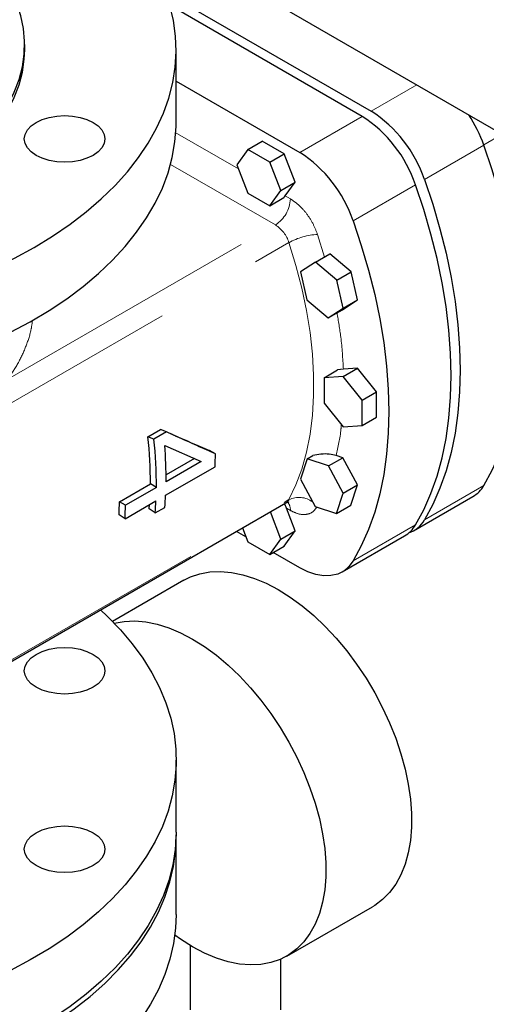
# Model space of a CAD drawing. Units: inches. Extents: x 3 to 32.9, y 1.5 to 15.9.
# Drawn here: x 20.4 to 20.8, y 12.9 to 13.8 of the extents above; entities that cross this region are included whole.
import ezdxf

# ---------------------------------------------------------------- set-up
doc = ezdxf.new("R2010")
doc.units = ezdxf.units.IN
doc.header["$MEASUREMENT"] = 0
doc.linetypes.add('SLD-Phantom', pattern=[0.5, 0.25, -0.05, 0.05, -0.05, 0.05, -0.05])
doc.linetypes.add('SLD-Solid', pattern=[0])

msp = doc.modelspace()

# ---------------------------------------------------------------- linework, layer by layer
at = {"color": 7, "linetype": 'SLD-Solid', "lineweight": 25}
for p, q in [((20.25929, 14.04376), (25.90766, 10.78302)), ((20.52109, 13.84373), (20.71134, 13.7339)), ((20.70299, 13.72908), (20.52484, 13.83193)), ((20.3899, 13.79102), (20.3899, 13.79584)), ((20.53045, 13.72415), (20.53045, 13.79102)), ((20.53045, 13.76183), (20.64509, 13.69565)), ((20.59708, 13.69845), (20.58667, 13.68419)), ((20.59708, 13.69845), (20.61038, 13.70612)), ((20.61749, 13.68666), (20.59708, 13.69845)), ((20.63079, 13.69434), (20.61038, 13.70612)), ((20.61749, 13.68666), (20.63079, 13.69434)), ((20.64099, 13.66804), (20.63079, 13.69434)), ((20.58667, 13.68419), (20.59688, 13.65788)), ((20.6277, 13.66036), (20.61749, 13.68666)), ((20.6277, 13.66036), (20.64099, 13.66804)), ((20.63162, 13.6552), (20.64099, 13.66804)), ((20.59688, 13.65788), (20.61729, 13.6461)), ((20.61729, 13.6461), (20.6277, 13.66036)), ((20.61729, 13.6461), (20.63047, 13.65371)), ((20.65969, 13.59379), (20.67298, 13.60146)), ((20.69286, 13.58461), (20.67298, 13.60146)), ((20.65969, 13.59379), (20.64572, 13.58466)), ((20.67956, 13.57694), (20.65969, 13.59379)), ((20.64572, 13.58466), (20.65163, 13.55869)), ((20.67956, 13.57694), (20.69286, 13.58461)), ((20.69877, 13.55864), (20.69286, 13.58461)), ((20.68547, 13.55097), (20.67956, 13.57694)), ((20.65163, 13.55869), (20.67151, 13.54184)), ((20.6848, 13.54951), (20.69877, 13.55864)), ((20.68547, 13.55097), (20.69877, 13.55864)), ((20.67151, 13.54184), (20.68547, 13.55097)), ((20.67151, 13.54184), (20.6848, 13.54951)), ((20.66772, 13.48638), (20.68018, 13.49358)), ((20.68551, 13.48765), (20.66772, 13.48638)), ((20.68562, 13.49439), (20.68018, 13.49358)), ((20.68551, 13.48765), (20.69881, 13.49533)), ((20.70307, 13.46549), (20.68551, 13.48765)), ((20.69881, 13.49533), (20.68562, 13.49439)), ((20.71636, 13.47317), (20.69881, 13.49533)), ((20.66772, 13.48638), (20.66772, 13.46281)), ((20.70307, 13.46549), (20.71636, 13.47317)), ((20.71636, 13.4496), (20.71636, 13.47317)), ((20.66772, 13.46281), (20.68527, 13.44065)), ((20.70307, 13.44192), (20.70307, 13.46549)), ((20.68527, 13.44065), (20.70307, 13.44192)), ((20.70307, 13.44192), (20.71636, 13.4496)), ((20.50424, 13.43156), (20.51601, 13.43836)), ((20.52153, 13.43606), (20.50975, 13.42926)), ((20.52153, 13.43606), (20.51601, 13.43836)), ((20.50975, 13.42926), (20.50424, 13.43156)), ((20.51983, 13.42352), (20.5537, 13.4085)), ((20.56689, 13.41556), (20.56133, 13.41888)), ((20.5537, 13.4085), (20.52108, 13.38967)), ((20.54732, 13.41133), (20.5211, 13.3962)), ((20.65185, 13.41093), (20.64566, 13.39205)), ((20.65185, 13.41093), (20.65715, 13.41399)), ((20.6718, 13.40445), (20.65185, 13.41093)), ((20.6718, 13.40445), (20.68509, 13.41212)), ((20.68509, 13.41212), (20.6789, 13.41414)), ((20.69883, 13.38676), (20.68509, 13.41212)), ((20.52069, 13.3772), (20.5665, 13.40365)), ((20.68554, 13.37909), (20.6718, 13.40445)), ((20.47782, 13.37121), (20.50651, 13.38778)), ((20.51208, 13.38447), (20.50651, 13.38778)), ((20.64566, 13.39205), (20.6594, 13.36669)), ((20.68554, 13.37909), (20.69883, 13.38676)), ((20.69264, 13.36788), (20.69883, 13.38676)), ((20.51208, 13.38447), (20.48338, 13.36791)), ((20.67934, 13.36021), (20.68554, 13.37909)), ((20.32589, 13.19326), (20.63234, 13.37017)), ((20.48338, 13.36791), (20.47782, 13.37121)), ((20.48299, 13.35543), (20.51168, 13.372)), ((20.75071, 13.34424), (20.80583, 13.37606)), ((20.51089, 13.36075), (20.50535, 13.36458)), ((20.51089, 13.36075), (20.51989, 13.36594)), ((20.62771, 13.33657), (20.61791, 13.36184)), ((20.64101, 13.34425), (20.6329, 13.36514)), ((20.6594, 13.36669), (20.67934, 13.36021)), ((20.67934, 13.36021), (20.69264, 13.36788)), ((20.48299, 13.35543), (20.47743, 13.35902)), ((20.59508, 13.33875), (20.58649, 13.34371)), ((20.59194, 13.34685), (20.59689, 13.3341)), ((20.62771, 13.33657), (20.64101, 13.34425)), ((20.63059, 13.32999), (20.64101, 13.34425)), ((20.59689, 13.3341), (20.6173, 13.32231)), ((20.6173, 13.32231), (20.62771, 13.33657)), ((20.68445, 13.30599), (20.74236, 13.33941)), ((20.6173, 13.32231), (20.63059, 13.32999)), ((20.64509, 13.30989), (20.62043, 13.32412)), ((20.5377, 13.29826), (20.47141, 13.25999)), ((20.53045, 13.06449), (20.53045, 13.13135)), ((20.53045, 12.98785), (20.53045, 13.05951)), ((20.63313, 12.94922), (20.71268, 12.99514)), ((20.54342, 12.95919), (20.54342, 12.89919)), ((20.62742, 12.89919), (20.62742, 12.94633))]:
    msp.add_line(p, q, dxfattribs=at)
at = {"color": 8, "linetype": 'SLD-Phantom', "lineweight": 18}
for p, q in [((20.75369, 13.75835), (20.71134, 13.7339)), ((20.64509, 13.69565), (20.70299, 13.72908)), ((20.52947, 13.71418), (20.58819, 13.68028)), ((20.81582, 13.70269), (20.83296, 13.71259)), ((20.81598, 13.70223), (20.76086, 13.67041)), ((20.6225, 13.62833), (20.52518, 13.68451)), ((20.69461, 13.63216), (20.75251, 13.66559)), ((20.63162, 13.6552), (20.63642, 13.65244)), ((20.37424, 13.48501), (20.6225, 13.62833)), ((20.66163, 13.61937), (20.6681, 13.59827)), ((20.30104, 13.41894), (20.6351, 13.6118)), ((20.81598, 13.38627), (20.76086, 13.35445)), ((20.3274, 13.1955), (20.6351, 13.37313)), ((20.63642, 13.36311), (20.6329, 13.36514)), ((20.69461, 13.3162), (20.75251, 13.34963))]:
    msp.add_line(p, q, dxfattribs=at)
at = {"color": 7, "linetype": 'SLD-Solid', "lineweight": 25, "flags": 128}
for points in [[(19.85545, 14.01599), (19.85095, 14.01447), (19.8298, 14.00676), (19.80941, 13.99839), (19.78987, 13.98937), (19.77122, 13.97974), (19.75353, 13.96953), (19.73685, 13.95877), (19.72123, 13.94748), (19.70673, 13.93572), (19.69337, 13.9235), (19.68122, 13.91088), (19.6703, 13.89789), (19.66064, 13.88456), (19.65228, 13.87095), (19.64525, 13.85709), (19.63956, 13.84302), (19.63524, 13.8288), (19.63229, 13.81446), (19.63073, 13.80004), (19.63055, 13.7856), (19.63177, 13.77117), (19.63437, 13.75681), (19.63835, 13.74255), (19.6437, 13.72844), (19.6504, 13.71453), (19.65843, 13.70085), (19.66776, 13.68745), (19.67837, 13.67437), (19.69022, 13.66165), (19.70328, 13.64933), (19.7175, 13.63745), (19.73285, 13.62604), (19.74927, 13.61514), (19.76671, 13.60479), (19.78512, 13.59501), (19.80445, 13.58584), (19.82463, 13.5773), (19.8456, 13.56942), (19.86729, 13.56223), (19.88965, 13.55575), (19.91259, 13.54999), (19.93605, 13.54498), (19.95996, 13.54072), (19.98424, 13.53724), (20.00882, 13.53455), (20.03362, 13.53265), (20.05857, 13.53154), (20.08358, 13.53124), (20.10858, 13.53175), (20.1335, 13.53305), (20.15825, 13.53515), (20.18276, 13.53804), (20.20696, 13.54171), (20.23076, 13.54616), (20.2541, 13.55136), (20.27691, 13.5573), (20.2991, 13.56396), (20.32062, 13.57133), (20.3414, 13.57938), (20.36137, 13.58807), (20.38048, 13.5974), (20.39865, 13.60733), (20.39865, 13.60733)], [(20.29927, 13.66952), (20.31339, 13.67824), (20.32648, 13.68748), (20.33847, 13.69721), (20.3493, 13.70738), (20.35894, 13.71795), (20.36733, 13.72886), (20.37444, 13.74007), (20.38023, 13.75153), (20.38469, 13.76319), (20.38779, 13.77499), (20.38951, 13.78689), (20.38986, 13.79882), (20.38882, 13.81075), (20.38641, 13.8226), (20.38263, 13.83434), (20.3775, 13.84591), (20.37104, 13.85725), (20.36329, 13.86832), (20.35427, 13.87906), (20.34403, 13.88943), (20.33261, 13.89939), (20.32007, 13.90888), (20.30646, 13.91787), (20.30509, 13.91871)], [(20.39865, 13.60733), (20.41584, 13.61782), (20.432, 13.62885), (20.44707, 13.64037), (20.461, 13.65237), (20.47376, 13.66479), (20.48531, 13.67761), (20.4956, 13.69077), (20.50461, 13.70424), (20.51231, 13.71799), (20.51867, 13.73195), (20.52368, 13.7461), (20.52732, 13.76039), (20.52957, 13.77478), (20.53044, 13.78921), (20.52992, 13.80365), (20.52801, 13.81805), (20.52472, 13.83237), (20.52005, 13.84656), (20.51402, 13.86058), (20.50666, 13.87438), (20.49797, 13.88792), (20.488, 13.90117), (20.47676, 13.91407), (20.46744, 13.9236)], [(20.29927, 13.6647), (20.31339, 13.67342), (20.32648, 13.68266), (20.33847, 13.69239), (20.3493, 13.70256), (20.35894, 13.71312), (20.36733, 13.72404), (20.37444, 13.73525), (20.38023, 13.74671), (20.38469, 13.75836), (20.38779, 13.77017), (20.38951, 13.78206), (20.3899, 13.79102)], [(20.40046, 13.72344), (20.40613, 13.72613), (20.4126, 13.72812), (20.41961, 13.72935), (20.42691, 13.72976), (20.4342, 13.72935), (20.44122, 13.72812), (20.44769, 13.72613), (20.45335, 13.72344), (20.45801, 13.72017), (20.46146, 13.71644), (20.46359, 13.71238), (20.46431, 13.70817), (20.46359, 13.70396), (20.46146, 13.69991), (20.45801, 13.69618), (20.45335, 13.6929), (20.44769, 13.69022), (20.44122, 13.68822), (20.4342, 13.687), (20.42691, 13.68658), (20.41961, 13.687), (20.4126, 13.68822), (20.40613, 13.69022), (20.40046, 13.6929), (20.39581, 13.69618), (20.39235, 13.69991), (20.39023, 13.70396), (20.38951, 13.70817), (20.39023, 13.71238), (20.39235, 13.71644), (20.39581, 13.72017), (20.40046, 13.72344)], [(19.63045, 13.72415), (19.63046, 13.7227), (19.6313, 13.70824), (19.63353, 13.69383), (19.63715, 13.67952), (19.64214, 13.66534), (19.64849, 13.65134), (19.65618, 13.63757), (19.66519, 13.62407), (19.67548, 13.61088), (19.68704, 13.59804), (19.69981, 13.58559), (19.71376, 13.57357), (19.72885, 13.56202), (19.74503, 13.55097), (19.76226, 13.54046), (19.78046, 13.53052), (19.7996, 13.52118), (19.81961, 13.51246), (19.84043, 13.50441), (19.862, 13.49704), (19.88424, 13.49037), (19.90709, 13.48442), (19.93048, 13.47922), (19.95433, 13.47478), (19.97858, 13.47112), (20.00314, 13.46823), (20.02794, 13.46615), (20.0529, 13.46486), (20.07795, 13.46438), (20.103, 13.4647), (20.12799, 13.46582), (20.15283, 13.46775), (20.17745, 13.47048), (20.20176, 13.47399), (20.2257, 13.47827), (20.24918, 13.48332), (20.27215, 13.48912), (20.29452, 13.49565), (20.31622, 13.50288), (20.33719, 13.5108), (20.35737, 13.51938), (20.37669, 13.5286), (20.39509, 13.53843), (20.41251, 13.54883), (20.42891, 13.55977), (20.44422, 13.57122), (20.4584, 13.58315), (20.47141, 13.59552), (20.48321, 13.60828), (20.49376, 13.62141), (20.50303, 13.63485), (20.51099, 13.64857), (20.51761, 13.66252), (20.52287, 13.67667), (20.52677, 13.69096), (20.52927, 13.70536), (20.53039, 13.71981), (20.53045, 13.72415)], [(20.81598, 13.38627), (20.82363, 13.40037), (20.83031, 13.41551), (20.836, 13.43164), (20.84069, 13.44872), (20.84435, 13.46667), (20.84698, 13.48544), (20.84856, 13.50495), (20.84908, 13.52514), (20.84856, 13.54594), (20.84698, 13.56728), (20.84435, 13.58908), (20.84069, 13.61126), (20.836, 13.63374), (20.83031, 13.65645), (20.82363, 13.67931), (20.81598, 13.70223)], [(20.81598, 13.38627), (20.82363, 13.40037), (20.83031, 13.41551), (20.836, 13.43164), (20.84069, 13.44872), (20.84435, 13.46667), (20.84698, 13.48544), (20.84856, 13.50495), (20.84908, 13.52514), (20.84856, 13.54594), (20.84698, 13.56728), (20.84435, 13.58908), (20.84069, 13.61126), (20.836, 13.63374), (20.83031, 13.65645), (20.82363, 13.67931), (20.81598, 13.70223)], [(20.76086, 13.67041), (20.76851, 13.64749), (20.77519, 13.62463), (20.78088, 13.60192), (20.78557, 13.57944), (20.78923, 13.55726), (20.79186, 13.53546), (20.79344, 13.51412), (20.79396, 13.49332), (20.79344, 13.47313), (20.79186, 13.45362), (20.78923, 13.43485), (20.78557, 13.4169), (20.78088, 13.39982), (20.77519, 13.38369), (20.76851, 13.36854), (20.76086, 13.35445)], [(20.75251, 13.34963), (20.76016, 13.36372), (20.76684, 13.37887), (20.77253, 13.395), (20.77722, 13.41208), (20.78088, 13.43003), (20.78351, 13.44879), (20.78508, 13.46831), (20.78561, 13.4885), (20.78508, 13.5093), (20.78351, 13.53064), (20.78088, 13.55244), (20.77722, 13.57462), (20.77253, 13.5971), (20.76684, 13.61981), (20.76016, 13.64267), (20.75251, 13.66559)], [(20.69461, 13.63216), (20.70225, 13.60924), (20.70893, 13.58638), (20.71463, 13.56367), (20.71931, 13.54119), (20.72298, 13.51901), (20.7256, 13.49721), (20.72718, 13.47587), (20.72771, 13.45507), (20.72718, 13.43488), (20.7256, 13.41537), (20.72298, 13.3966), (20.71931, 13.37865), (20.71463, 13.36157), (20.70893, 13.34544), (20.70225, 13.3303), (20.69461, 13.3162)], [(20.69461, 13.3162), (20.69067, 13.31094), (20.68587, 13.30687), (20.68031, 13.30405), (20.67409, 13.30255), (20.66733, 13.3024), (20.66015, 13.30359), (20.65269, 13.3061), (20.64509, 13.30989)], [(20.46016, 13.27077), (20.46635, 13.26499), (20.47864, 13.25238), (20.48969, 13.23939), (20.49948, 13.22607), (20.50796, 13.21246), (20.51512, 13.19859), (20.52093, 13.18452), (20.52537, 13.17028), (20.52844, 13.15592), (20.53011, 13.14148), (20.53039, 13.12702), (20.52927, 13.11256), (20.52677, 13.09817), (20.52287, 13.08387), (20.51761, 13.06973), (20.51099, 13.05577), (20.50303, 13.04205), (20.49376, 13.02861), (20.48321, 13.01549), (20.47141, 13.00272), (20.4584, 12.99036), (20.44422, 12.97843), (20.42891, 12.96697), (20.41251, 12.95603), (20.39509, 12.94563), (20.37669, 12.9358), (20.35737, 12.92659), (20.33719, 12.918), (20.31622, 12.91008), (20.29452, 12.90285), (20.27215, 12.89632), (20.24918, 12.89053), (20.2257, 12.88548), (20.20176, 12.88119), (20.17745, 12.87768), (20.15283, 12.87496), (20.12799, 12.87303), (20.103, 12.8719), (20.07795, 12.87158), (20.0529, 12.87206), (20.02794, 12.87335), (20.00314, 12.87544), (19.97858, 12.87832), (19.95433, 12.88199), (19.93048, 12.88643), (19.90709, 12.89163), (19.88424, 12.89757), (19.862, 12.90424), (19.84043, 12.91161), (19.81961, 12.91967), (19.7996, 12.92838), (19.78046, 12.93772), (19.76226, 12.94766), (19.74503, 12.95817), (19.72885, 12.96922), (19.71376, 12.98078), (19.69981, 12.99279), (19.68704, 13.00524), (19.67548, 13.01808), (19.66519, 13.03127), (19.65618, 13.04478), (19.64849, 13.05855), (19.64214, 13.07254), (19.63715, 13.08672), (19.63353, 13.10104), (19.6313, 13.11545), (19.63046, 13.12991), (19.63102, 13.14437), (19.63297, 13.1588), (19.63631, 13.17314), (19.64103, 13.18735), (19.64711, 13.20138), (19.65454, 13.2152), (19.66328, 13.22876), (19.67332, 13.24202), (19.68463, 13.25493), (19.69716, 13.26746), (19.71088, 13.27957), (19.72575, 13.29122), (19.74171, 13.30237), (19.75569, 13.31118)], [(20.5377, 13.29826), (20.54377, 13.30131), (20.55246, 13.3043), (20.56172, 13.30601), (20.5715, 13.30644), (20.58171, 13.30559), (20.59227, 13.30345), (20.60309, 13.30006), (20.6141, 13.29543), (20.62519, 13.2896), (20.63628, 13.28262), (20.64729, 13.27455), (20.65811, 13.26544), (20.66867, 13.25538), (20.67888, 13.24445), (20.68866, 13.23273), (20.69792, 13.22032), (20.70661, 13.20731), (20.71463, 13.19382), (20.72194, 13.17995), (20.72846, 13.1658), (20.73416, 13.15151), (20.73898, 13.13718), (20.74288, 13.12292), (20.74583, 13.10886), (20.74781, 13.09509), (20.74881, 13.08175), (20.74881, 13.06893), (20.74781, 13.05673), (20.74583, 13.04526), (20.74288, 13.03461), (20.73898, 13.02485), (20.73416, 13.01608), (20.72846, 13.00836), (20.72194, 13.00176), (20.71463, 12.99632), (20.71268, 12.99514)], [(20.47298, 13.25839), (20.48217, 13.26009), (20.49195, 13.26052), (20.50216, 13.25966), (20.51272, 13.25753), (20.52355, 13.25413), (20.53455, 13.2495), (20.54564, 13.24367), (20.55673, 13.2367), (20.56774, 13.22862), (20.57856, 13.21952), (20.58912, 13.20946), (20.59933, 13.19853), (20.60911, 13.18681), (20.61838, 13.1744), (20.62706, 13.16139), (20.63508, 13.1479), (20.64239, 13.13402), (20.64891, 13.11988), (20.65461, 13.10559), (20.65943, 13.09125), (20.66333, 13.077), (20.66628, 13.06293), (20.66826, 13.04917), (20.66926, 13.03583), (20.66926, 13.02301), (20.66826, 13.01081), (20.66628, 12.99934), (20.66333, 12.98868), (20.65943, 12.97893), (20.65461, 12.97016), (20.64891, 12.96244), (20.64239, 12.95584), (20.63508, 12.9504), (20.62706, 12.94617), (20.61838, 12.94319), (20.60911, 12.94147), (20.59933, 12.94104), (20.58912, 12.9419), (20.57856, 12.94403), (20.56774, 12.94743), (20.55673, 12.95206), (20.54564, 12.95789), (20.54564, 12.95789)], [(20.45335, 13.19893), (20.44769, 13.19625), (20.44122, 13.19425), (20.4342, 13.19302), (20.42691, 13.19261), (20.41961, 13.19302), (20.4126, 13.19425), (20.40613, 13.19625), (20.40046, 13.19893), (20.39581, 13.2022), (20.39235, 13.20594), (20.39023, 13.20999), (20.38951, 13.2142), (20.39023, 13.21841), (20.39235, 13.22246), (20.39581, 13.22619), (20.40046, 13.22947), (20.40613, 13.23215), (20.4126, 13.23415), (20.41961, 13.23538), (20.42691, 13.23579), (20.4342, 13.23538), (20.44122, 13.23415), (20.44769, 13.23215), (20.45335, 13.22947), (20.45801, 13.22619), (20.46146, 13.22246), (20.46359, 13.21841), (20.46431, 13.2142), (20.46359, 13.20999), (20.46146, 13.20594), (20.45801, 13.2022), (20.45335, 13.19893)], [(20.45335, 13.03324), (20.44769, 13.03056), (20.44122, 13.02856), (20.4342, 13.02733), (20.42691, 13.02692), (20.41961, 13.02733), (20.4126, 13.02856), (20.40613, 13.03056), (20.40046, 13.03324), (20.39581, 13.03651), (20.39235, 13.04025), (20.39023, 13.0443), (20.38951, 13.04851), (20.39023, 13.05272), (20.39235, 13.05677), (20.39581, 13.06051), (20.40046, 13.06378), (20.40613, 13.06646), (20.4126, 13.06846), (20.41961, 13.06969), (20.42691, 13.0701), (20.4342, 13.06969), (20.44122, 13.06846), (20.44769, 13.06646), (20.45335, 13.06378), (20.45801, 13.06051), (20.46146, 13.05677), (20.46359, 13.05272), (20.46431, 13.04851), (20.46359, 13.0443), (20.46146, 13.04025), (20.45801, 13.03651), (20.45335, 13.03324)], [(19.63047, 13.062), (19.63073, 13.05048), (19.63229, 13.03606), (19.63524, 13.02172), (19.63956, 13.0075), (19.64525, 12.99343), (19.65228, 12.97957), (19.66064, 12.96596), (19.6703, 12.95264), (19.68122, 12.93964), (19.69337, 12.92702), (19.70673, 12.9148), (19.72123, 12.90304), (19.73685, 12.89176), (19.75353, 12.88099), (19.77122, 12.87078), (19.78987, 12.86115), (19.80941, 12.85213), (19.8298, 12.84376), (19.85095, 12.83605), (19.87282, 12.82903), (19.89533, 12.82273), (19.91841, 12.81715), (19.94199, 12.81233), (19.966, 12.80827), (19.99036, 12.80499), (20.015, 12.80249), (20.03985, 12.80079), (20.06482, 12.79988), (20.08984, 12.79978), (20.11482, 12.80048), (20.13971, 12.80199), (20.16441, 12.80429), (20.18885, 12.80737), (20.21295, 12.81124), (20.23665, 12.81588), (20.25986, 12.82126), (20.28252, 12.82739), (20.30455, 12.83423), (20.32589, 12.84177), (20.34647, 12.84998), (20.36623, 12.85884), (20.38511, 12.86832), (20.40304, 12.87838), (20.41998, 12.88901), (20.43587, 12.90017), (20.45066, 12.91182), (20.4643, 12.92393), (20.47676, 12.93645), (20.488, 12.94935), (20.49797, 12.9626), (20.50666, 12.97614), (20.51402, 12.98995), (20.52005, 13.00396), (20.52472, 13.01815), (20.52801, 13.03247), (20.52992, 13.04687), (20.53044, 13.06131), (20.53043, 13.062)], [(20.53045, 13.06449), (20.53044, 13.06268), (20.52957, 13.04825), (20.52732, 13.03386), (20.52368, 13.01958), (20.51867, 13.00543), (20.51231, 12.99146), (20.50461, 12.97772), (20.4956, 12.96424), (20.48531, 12.95108), (20.47376, 12.93826), (20.461, 12.92584), (20.44707, 12.91385), (20.432, 12.90232), (20.41584, 12.89129), (20.39865, 12.8808)], [(20.53045, 12.98785), (20.52992, 12.97522), (20.52801, 12.96082), (20.52472, 12.9465), (20.52005, 12.93231), (20.51402, 12.9183), (20.50666, 12.90449), (20.49797, 12.89095), (20.488, 12.8777), (20.47676, 12.8648), (20.4643, 12.85227), (20.45066, 12.84017), (20.43587, 12.82852), (20.41998, 12.81736), (20.40304, 12.80673), (20.38511, 12.79666), (20.36623, 12.78719), (20.34647, 12.77833), (20.32589, 12.77012), (20.30455, 12.76258), (20.28252, 12.75574), (20.25986, 12.74961), (20.23665, 12.74423), (20.21295, 12.73959), (20.18885, 12.73572), (20.16441, 12.73264), (20.13971, 12.73034), (20.11482, 12.72883), (20.08984, 12.72813), (20.06482, 12.72823), (20.03985, 12.72913), (20.015, 12.73084), (19.99036, 12.73333), (19.966, 12.73662), (19.94199, 12.74068), (19.91841, 12.7455), (19.89533, 12.75108), (19.87282, 12.75738), (19.85095, 12.7644), (19.8298, 12.77211), (19.80941, 12.78048), (19.78987, 12.7895), (19.77122, 12.79913), (19.75353, 12.80934), (19.73685, 12.8201), (19.72123, 12.83139), (19.70673, 12.84315), (19.69337, 12.85537), (19.68122, 12.86799), (19.6703, 12.88098), (19.66064, 12.89431), (19.65228, 12.90792), (19.64525, 12.92178), (19.63956, 12.93585), (19.63524, 12.95007), (19.63229, 12.96441), (19.63073, 12.97883), (19.63045, 12.98785)], [(20.54564, 12.95789), (20.53455, 12.96486), (20.52922, 12.96863)]]:
    msp.add_lwpolyline(points, dxfattribs=at)
at = {"color": 8, "linetype": 'SLD-Phantom', "lineweight": 18, "flags": 128}
msp.add_lwpolyline([(20.6351, 13.37313), (20.64156, 13.38683), (20.64699, 13.40158), (20.65136, 13.41733), (20.65466, 13.434), (20.65687, 13.45151), (20.65797, 13.46978), (20.65797, 13.48874), (20.65687, 13.50829), (20.65466, 13.52835), (20.65136, 13.54882), (20.64699, 13.56962), (20.64156, 13.59064), (20.6351, 13.6118)], dxfattribs=at)
at = {"color": 7, "linetype": 'SLD-Solid', "lineweight": 25}
for centre, radius, start, end in [((20.63719, 13.6267), 0.1217, 18.63479, 57.27071), ((20.64554, 13.63153), 0.1217, 18.63479, 57.27071), ((20.68998, 13.65726), 0.13379, 19.64293, 33.18428), ((20.57929, 13.59328), 0.1217, 18.63479, 57.27071), ((20.15151, 13.39128), 0.35502, 359.43475, 6.51531), ((20.14897, 13.38806), 0.36313, 359.43475, 6.51533), ((20.16702, 13.39349), 0.35408, 359.38215, 4.86538), ((20.25291, 13.41985), 0.31401, 357.04247, 359.21823), ((20.79162, 13.40033), 0.02813, 300.34198, 330.00545), ((20.17041, 13.37487), 0.30743, 357.04348, 359.31731), ((20.2248, 13.38995), 0.28169, 354.8337, 355.64008), ((20.21803, 13.38717), 0.29404, 354.84381, 357.04223), ((20.22704, 13.39237), 0.29404, 354.84381, 357.04223), ((20.16892, 13.37165), 0.31448, 357.04359, 359.31725), ((20.73699, 13.36806), 0.02748, 289.82964, 330.31353), ((20.72815, 13.36369), 0.02813, 300.34198, 330.00545)]:
    msp.add_arc(centre, radius, start, end, dxfattribs=at)
at = {"color": 8, "linetype": 'SLD-Phantom', "lineweight": 18}
for centre, radius, start, end in [((20.6062, 13.65381), 0.03025, 302.60556, 357.39444), ((20.60595, 13.60264), 0.03056, 17.43771, 57.21175), ((20.66383, 13.56146), 0.05795, 92.17643, 119.71411), ((20.62869, 13.37636), 0.00718, 300.54278, 333.25524), ((20.62574, 13.36393), 0.01071, 355.6043, 41.26938), ((20.64435, 13.35399), 0.02125, 53.30184, 115.78709)]:
    msp.add_arc(centre, radius, start, end, dxfattribs=at)
at = {"color": 7, "linetype": 'SLD-Solid', "lineweight": 25}
for centre, major_axis, ratio, start_param, end_param in [((20.6177, 13.64717), (0.01594, 0.01347), 0.209163, 5.446278, 5.572899), ((20.61898, 13.35711), (-0.00485, 0.02196), 0.697888, 4.929572, 5.142497)]:
    msp.add_ellipse(centre, major_axis=major_axis, ratio=ratio, start_param=start_param, end_param=end_param, dxfattribs=at)
at = {"color": 8, "linetype": 'SLD-Phantom', "lineweight": 18}
for points, knots in [([(20.63642, 13.65244), (20.63899, 13.65071), (20.64425, 13.64719), (20.65154, 13.63902), (20.65773, 13.62951), (20.66035, 13.62271), (20.66163, 13.61937)], [0, 0, 0, 0, 0.244921, 0.500001, 0.755082, 1, 1, 1, 1]), ([(20.67971, 13.54658), (20.68099, 13.53906), (20.68403, 13.52123), (20.68504, 13.50422), (20.68562, 13.49439)], [0, 0, 0, 0, 0.421412, 1, 1, 1, 1]), ([(20.39716, 13.53991), (20.39676, 13.53688), (20.39565, 13.52851), (20.39111, 13.51504), (20.3841, 13.49968), (20.37751, 13.48988), (20.37424, 13.48501)], [0, 0, 0, 0, 0.16076, 0.444116, 0.723955, 1, 1, 1, 1]), ([(20.68371, 13.44262), (20.6836, 13.44127), (20.68278, 13.43119), (20.6807, 13.42205), (20.6789, 13.41414)], [0, 0, 0, 0, 0.134247, 1, 1, 1, 1]), ([(20.6609, 13.3662), (20.65983, 13.36468), (20.65742, 13.36125), (20.65153, 13.35908), (20.64425, 13.35931), (20.63899, 13.36186), (20.63642, 13.36311)], [0, 0, 0, 0, 0.211619, 0.477949, 0.744278, 1, 1, 1, 1])]:
    msp.add_open_spline(points, degree=3, knots=knots, dxfattribs=at)
at = {"color": 7, "linetype": 'SLD-Solid', "lineweight": 25}
for points, knots in [([(20.56689, 13.41556), (20.56413, 13.4168), (20.55562, 13.42061), (20.54072, 13.42735), (20.52793, 13.43315), (20.52153, 13.43606)], [0, 0, 0, 0, 0.1937365, 0.5965291, 1, 1, 1, 1]), ([(20.52555, 13.43423), (20.5317, 13.43157), (20.54409, 13.42621), (20.55555, 13.42134), (20.56133, 13.41888)], [0, 0, 0, 0, 0.496532, 1, 1, 1, 1]), ([(20.6789, 13.41414), (20.67685, 13.41463), (20.67276, 13.41562), (20.6649, 13.41563), (20.6597, 13.41453), (20.65715, 13.41399)], [0, 0, 0, 0, 0.3369099, 0.6743606, 1, 1, 1, 1]), ([(20.63238, 13.3701), (20.63265, 13.37028), (20.63342, 13.37078), (20.63458, 13.371), (20.63524, 13.37093), (20.63508, 13.37097), (20.63507, 13.37097)], [0, 0, 0, 0, 0.219964, 0.632763, 0.980338, 1, 1, 1, 1])]:
    msp.add_open_spline(points, degree=3, knots=knots, dxfattribs=at)

doc.saveas('drawing.dxf')
